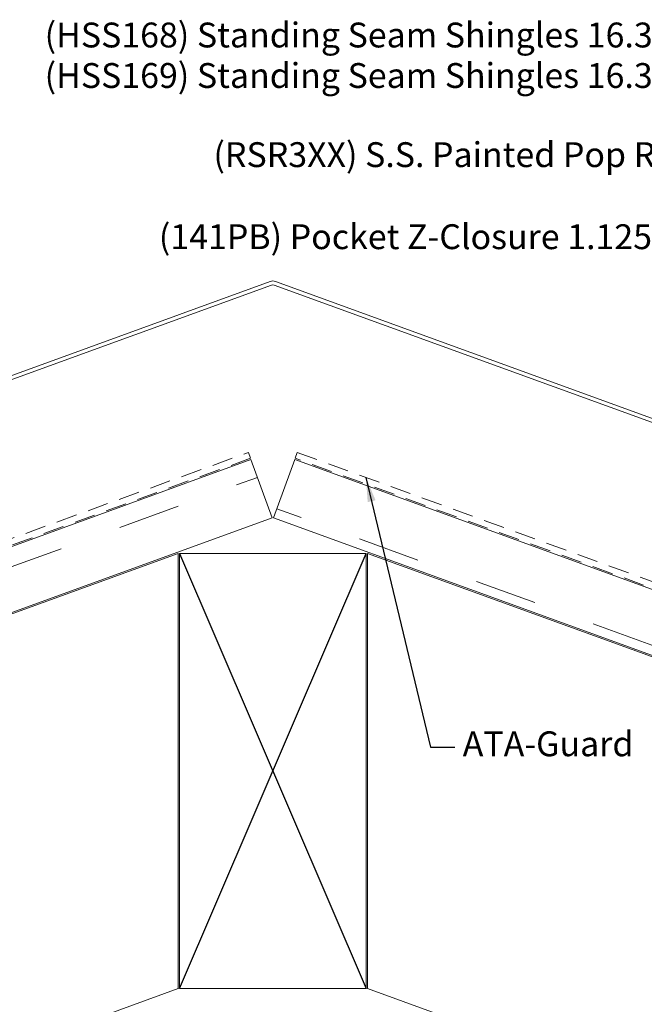
# Model space of a CAD drawing. Units: inches. Extents: x 0.6 to 33.4, y 0.6 to 21.4.
# Drawn here: x 8.6 to 13.6, y 5.4 to 13.4 of the extents above; entities that cross this region are included whole.
import ezdxf

# ---------------------------------------------------------------- set-up
doc = ezdxf.new("R2010")
doc.units = ezdxf.units.IN
doc.header["$LTSCALE"] = 2
doc.header["$MEASUREMENT"] = 0
doc.linetypes.add('DASHED', pattern=[0.2067, 0.1654, -0.0413])
for name, color, linetype, lineweight in [('Hatch (ANSI)', 7, 'Continuous', 18), ('Sketch Geometry (ANSI)', 7, 'Continuous', 25), ('Symbol (ANSI)', 7, 'Continuous', 25), ('Visible (ANSI)', 7, 'Continuous', 50)]:
    doc.layers.add(name, color=color, linetype=linetype, lineweight=lineweight)
doc.styles.add('Note Text (ANSI)', font='Cambria.ttf')
doc.dimstyles.new('Default (ANSI)$7', dxfattribs={"dimscale": 2, "dimtxt": 0.1, "dimasz": 0.098425, "dimexe": 0.125, "dimexo": 0.0625, "dimgap": 0.031496, "dimtad": 0, "dimtih": 1, "dimtoh": 1, "dimrnd": 1e-08, "dimzin": 4, "dimdsep": 46, "dimtxsty": 'Note Text (ANSI)', "dimcen": 0.09, "dimdle": 0.393701, "dimclrd": 256, "dimclre": 256, "dimclrt": 256, "dimadec": 0, "dimazin": 1, "dimtfac": 1.2, "dimtofl": 0, "dimtmove": 0, "dimatfit": 3, "dimfxl": 1, "dimtolj": 1, "dimtzin": 4, "dimlwd": -1, "dimlwe": -1, "dimarcsym": 0})

msp = doc.modelspace()

# ---------------------------------------------------------------- hatches: boundary and pattern name
at = {"layer": 'Hatch (ANSI)', "true_color": 0x804000}
h = msp.add_hatch(dxfattribs=at)
h.set_pattern_fill('INSUL', color=36, scale=4, angle=20, style=0, pattern_type=2)
h.paths.add_polyline_path([(1.62754, 6.07696), (10.62254, 9.35087), (10.45153, 9.82072), (1.62754, 6.60905)])
h = msp.add_hatch(dxfattribs=at)
h.set_pattern_fill('INSUL', color=36, scale=4, angle=160, style=0, pattern_type=2)
h.paths.add_polyline_path([(10.63254, 9.35087), (19.62754, 6.07696), (19.62754, 6.60905), (10.80355, 9.82072)])

# ---------------------------------------------------------------- linework, layer by layer
at = {"layer": 'Sketch Geometry (ANSI)', "color": 36, "true_color": 0x804000}
for p, q in [((9.87754, 9.06543), (11.37754, 5.56543)), ((9.87754, 5.56543), (11.37754, 9.06543))]:
    msp.add_line(p, q, dxfattribs=at)
at = {"layer": 'Visible (ANSI)', "color": 142, "linetype": 'Continuous', "lineweight": 18, "true_color": 0x0080c0}
for p, q in [((4.99469, 9.21058), (10.60565, 11.2528)), ((10.64942, 11.2528), (16.26038, 9.21058)), ((10.61659, 11.22273), (5.00563, 9.18051)), ((16.24944, 9.18051), (10.63848, 11.22273))]:
    msp.add_line(p, q, dxfattribs=at)
at = {"layer": 'Visible (ANSI)', "color": 30, "linetype": 'DASHED', "lineweight": 18, "ltscale": 0.503599, "true_color": 0xff8000}
for p, q in [((1.62754, 6.6729), (10.431, 9.8771)), ((10.82407, 9.8771), (19.62754, 6.6729))]:
    msp.add_line(p, q, dxfattribs=at)
at = {"layer": 'Visible (ANSI)', "color": 30, "linetype": 'DASHED', "lineweight": 18, "ltscale": 0.504577, "true_color": 0xff8000}
for p, q in [((10.4481, 9.83012), (1.62754, 6.61969)), ((19.62754, 6.61969), (10.80697, 9.83012))]:
    msp.add_line(p, q, dxfattribs=at)
at = {"layer": 'Visible (ANSI)', "color": 30, "linetype": 'DASHED', "lineweight": 18, "ltscale": 0.047517, "true_color": 0xff8000}
for p, q in [((10.431, 9.8771), (10.4481, 9.83012)), ((10.80697, 9.83012), (10.82407, 9.8771))]:
    msp.add_line(p, q, dxfattribs=at)
at = {"layer": 'Visible (ANSI)', "color": 36, "linetype": 'Continuous', "lineweight": 18, "true_color": 0x804000}
for p, q in [((10.45153, 9.82072), (1.62754, 6.60905)), ((10.62254, 9.35087), (10.45153, 9.82072)), ((10.80355, 9.82072), (10.63254, 9.35087)), ((19.62754, 6.60905), (10.80355, 9.82072)), ((1.62754, 6.07696), (10.62254, 9.35087)), ((10.63254, 9.35087), (19.62754, 6.07696)), ((9.86754, 9.06543), (1.62754, 6.06632)), ((9.86754, 5.56543), (9.86754, 9.06543)), ((11.37754, 9.06543), (9.87754, 9.06543)), ((9.87754, 9.06543), (9.87754, 5.56543)), ((11.37754, 5.56543), (11.37754, 9.06543)), ((11.38754, 5.56543), (11.38754, 9.06543)), ((11.38754, 9.06543), (19.62754, 6.06632)), ((1.62754, 2.56632), (9.86754, 5.56543)), ((9.87754, 5.56543), (11.37754, 5.56543)), ((19.62754, 2.56632), (11.38754, 5.56543))]:
    msp.add_line(p, q, dxfattribs=at)
at = {"layer": 'Visible (ANSI)', "color": 142, "linetype": 'Continuous', "lineweight": 18, "true_color": 0x0080c0}
for radius in [0.064, 0.032]:
    msp.add_arc((10.62754, 11.19266), radius, 70, 110, dxfattribs=at)

# ---------------------------------------------------------------- texts
at = {"layer": 'Symbol (ANSI)', "insert": (14.8031, 13.04624), "char_height": 0.2, "width": 6.1269764, "attachment_point": 6, "line_spacing_factor": 0.977484, "style": 'Note Text (ANSI)'}
msp.add_mtext('{(HSS168) Standing Seam Shingles 16.375" x 36"\\P(HSS169) Standing Seam Shingles 16.375" x 60"}', dxfattribs=at)
at = {"layer": 'Symbol (ANSI)', "char_height": 0.2, "style": 'Note Text (ANSI)'}
for s, insert, width, attachment_point in [('{(RSR3XX) S.S. Painted Pop Rivet}', (14.17187, 12.2468), 4.0936429, 6), ('{(141PB) Pocket Z-Closure 1.125"}', (13.80446, 11.5868), 4.2276634, 6), ('{ATA-Guard}', (12.15363, 7.50735), 1.4379726, 4)]:
    msp.add_mtext(s, dxfattribs=dict(at, insert=insert, width=width, attachment_point=attachment_point))

# ---------------------------------------------------------------- leaders
at = {"layer": 'Symbol (ANSI)', "annotation_type": 0, "has_hookline": 1}
for points, hookline_direction, text_width in [([(17.60979, 8.53164), (15.06295, 13.04624), (14.8661, 13.04624)], 1, 6.0097), ([(16.05989, 9.3176), (14.43171, 12.2468), (14.23486, 12.2468)], 1, 4.02085), ([(15.17198, 9.55914), (14.0643, 11.5868), (13.86745, 11.5868)], 1, 4.13324), ([(11.37559, 9.67636), (11.89378, 7.50735), (12.09063, 7.50735)], 0, 1.40999)]:
    msp.add_leader(points, dimstyle='Default (ANSI)$7', override={"dimtad": 0}, dxfattribs=dict(at, hookline_direction=hookline_direction, text_width=text_width))

doc.saveas('drawing.dxf')
